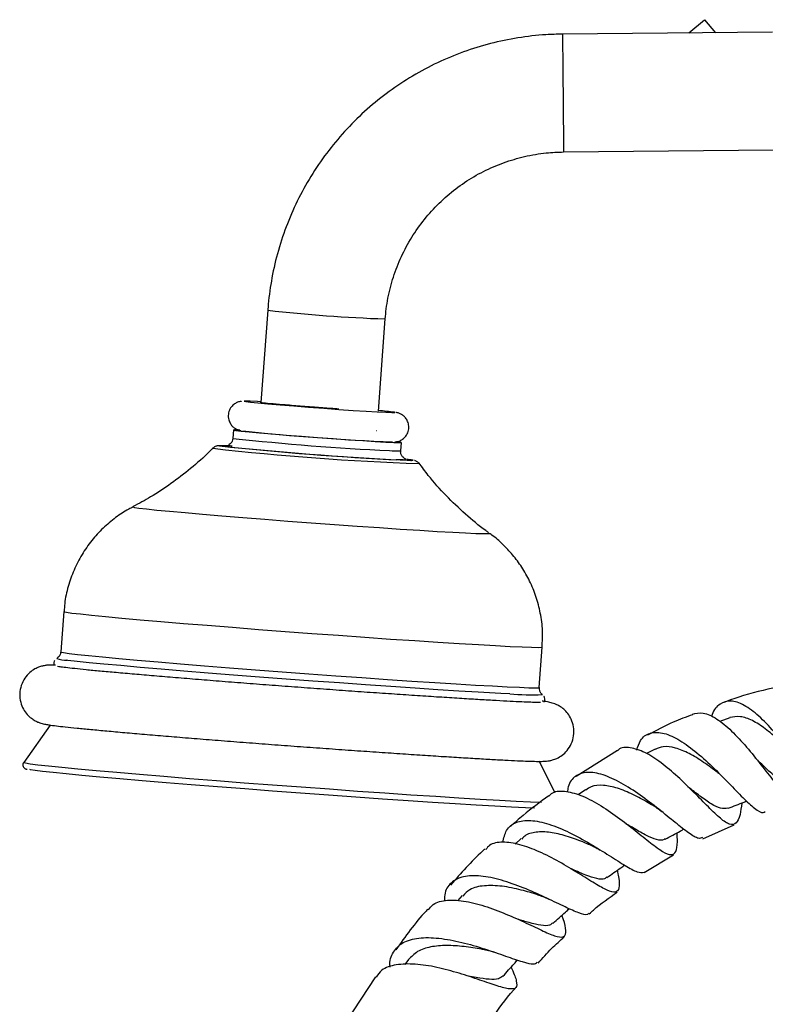
# Model space of a CAD drawing. Units: millimetres. Extents: x 36 to 2768, y 46 to 2071.
# Drawn here: x 1275 to 1363, y 1384 to 1501 of the extents above; entities that cross this region are included whole.
import ezdxf

# ---------------------------------------------------------------- set-up
doc = ezdxf.new("R2010")
doc.units = ezdxf.units.MM
doc.header["$LTSCALE"] = 10

msp = doc.modelspace()

# ---------------------------------------------------------------- linework, layer by layer
at = {"color": 7, "linetype": 'Continuous', "lineweight": 25}
for p, q in [((1354.38, 1499.07), (1356.26, 1500.65)), ((1356.26, 1500.65), (1357.56, 1499.1)), ((1364.32, 1499.16), (1339.37, 1498.94)), ((1339.5, 1484.94), (1364.45, 1485.17)), ((1304.36, 1466.13), (1303.54, 1455.16)), ((1317.5, 1454.13), (1318.32, 1465.09)), ((1300.29, 1451.9), (1300.22, 1450.9)), ((1317.33, 1451.79), (1317.29, 1451.81)), ((1320.16, 1449.42), (1320.23, 1450.41)), ((1280.14, 1430.33), (1279.78, 1425.53)), ((1336.62, 1421.31), (1336.98, 1426.11)), ((1279.29, 1424.75), (1279.3, 1424.75)), ((1336.98, 1420.47), (1336.99, 1420.46)), ((1278.49, 1416.84), (1275.37, 1412.4)), ((1359.24, 1417.71), (1358.06, 1417.27)), ((1345.91, 1413.82), (1340.99, 1410.74)), ((1350.37, 1413.97), (1349.36, 1413.44)), ((1275.37, 1412.4), (1275.37, 1412.4)), ((1338.49, 1408.77), (1336.61, 1412.53)), ((1342.11, 1409.16), (1341.25, 1408.55)), ((1356.07, 1403.3), (1359.78, 1404.98)), ((1334.47, 1403.34), (1333.77, 1402.7)), ((1349.09, 1399.33), (1352.57, 1401.42)), ((1327.46, 1396.58), (1326.9, 1395.94)), ((1321.08, 1388.97), (1320.65, 1388.38)), ((1317.18, 1386.94), (1313.67, 1381.61))]:
    msp.add_line(p, q, dxfattribs=at)
at = {"color": 8, "linetype": 'Continuous', "lineweight": 25}
for p, q in [((1299.16, 1449.96), (1299.15, 1449.98)), ((1333.12, 1420.54), (1332.04, 1420.59))]:
    msp.add_line(p, q, dxfattribs=at)
at = {"color": 8, "linetype": 'Continuous', "lineweight": 25, "flags": 128}
for points in [[(1339.37, 1498.94), (1339.37, 1498.94), (1339.38, 1498.74), (1339.38, 1498.2), (1339.39, 1497.35), (1339.41, 1496.22), (1339.42, 1494.88), (1339.43, 1493.39), (1339.45, 1491.83), (1339.46, 1490.28), (1339.47, 1488.81), (1339.48, 1487.49), (1339.49, 1486.4), (1339.5, 1485.59), (1339.5, 1485.09), (1339.5, 1484.94), (1339.5, 1484.94)], [(1319.46, 1453.97), (1319.45, 1453.99), (1319.41, 1454)], [(1300.15, 1449.98), (1300.15, 1449.98), (1299.3, 1450.02), (1298.78, 1450.03), (1298.61, 1450.01), (1298.61, 1450.01)], [(1321.08, 1448.35), (1321.08, 1448.35), (1320.93, 1448.33), (1320.44, 1448.34), (1319.61, 1448.37)], [(1321.36, 1448.29), (1321.44, 1448.29), (1321.62, 1448.3), (1321.59, 1448.32)], [(1288.34, 1442.76), (1288.33, 1442.76), (1288.51, 1442.7), (1289.05, 1442.62), (1289.94, 1442.52), (1291.17, 1442.39), (1292.7, 1442.24), (1294.53, 1442.08), (1296.61, 1441.9), (1298.92, 1441.7), (1301.4, 1441.5), (1304.03, 1441.29), (1306.75, 1441.08), (1309.51, 1440.88), (1312.28, 1440.67), (1315, 1440.48), (1317.62, 1440.3), (1320.11, 1440.13), (1322.42, 1439.98), (1324.5, 1439.85), (1326.33, 1439.75), (1327.87, 1439.67), (1329.1, 1439.61), (1329.99, 1439.58), (1330.53, 1439.58), (1330.71, 1439.61), (1330.71, 1439.62)], [(1280.14, 1430.33), (1280.16, 1430.31), (1280.45, 1430.25), (1281.1, 1430.15), (1282.1, 1430.04), (1283.43, 1429.89), (1285.07, 1429.73), (1287.01, 1429.55), (1289.22, 1429.35), (1291.67, 1429.14), (1294.34, 1428.92), (1297.18, 1428.69), (1300.17, 1428.45), (1303.26, 1428.21), (1306.42, 1427.97), (1309.61, 1427.73), (1312.78, 1427.5), (1315.9, 1427.28), (1318.93, 1427.06), (1321.83, 1426.87), (1324.56, 1426.69), (1327.09, 1426.53), (1329.39, 1426.39), (1331.42, 1426.28), (1333.17, 1426.18), (1334.6, 1426.12), (1335.71, 1426.08), (1336.48, 1426.07), (1336.9, 1426.08), (1336.98, 1426.11)], [(1279.78, 1425.53), (1279.8, 1425.51), (1280.1, 1425.45), (1280.75, 1425.35), (1281.74, 1425.23), (1283.07, 1425.09), (1284.71, 1424.93), (1286.65, 1424.75), (1288.86, 1424.55), (1291.32, 1424.34), (1293.98, 1424.12), (1296.83, 1423.89), (1299.81, 1423.65), (1302.91, 1423.41), (1306.07, 1423.17), (1309.25, 1422.93), (1312.43, 1422.7), (1315.55, 1422.47), (1318.58, 1422.26), (1321.47, 1422.07), (1324.2, 1421.89), (1326.73, 1421.73), (1329.03, 1421.59), (1331.06, 1421.48), (1332.81, 1421.38), (1334.25, 1421.32), (1335.36, 1421.28), (1336.13, 1421.27), (1336.54, 1421.28), (1336.62, 1421.31)], [(1275.37, 1412.4), (1275.37, 1412.39), (1275.57, 1412.33), (1276.14, 1412.23), (1277.06, 1412.12), (1278.32, 1411.98), (1279.91, 1411.82), (1281.81, 1411.64), (1283.99, 1411.44), (1286.44, 1411.22), (1289.13, 1410.99), (1292.02, 1410.75), (1295.08, 1410.5), (1298.27, 1410.25), (1301.57, 1409.99), (1304.94, 1409.74), (1308.33, 1409.48), (1311.7, 1409.24), (1315.03, 1409), (1318.26, 1408.77), (1321.37, 1408.56), (1324.33, 1408.37), (1327.08, 1408.19), (1329.61, 1408.03), (1331.89, 1407.9), (1333.89, 1407.79), (1335.58, 1407.71), (1336.89, 1407.66)]]:
    msp.add_lwpolyline(points, dxfattribs=at)
at = {"color": 7, "linetype": 'Continuous', "lineweight": 25, "flags": 128}
for points in [[(1303.55, 1455.24), (1303.13, 1455.27), (1302.25, 1455.31), (1301.72, 1455.32), (1301.55, 1455.31), (1301.74, 1455.27), (1302.29, 1455.2), (1303.18, 1455.11), (1304.38, 1455.01), (1305.82, 1454.88), (1307.45, 1454.75), (1309.21, 1454.61), (1311.03, 1454.48), (1312.82, 1454.35), (1314.52, 1454.23), (1316.06, 1454.13), (1317.37, 1454.05), (1318.39, 1454), (1319.1, 1453.97), (1319.46, 1453.97), (1319.46, 1453.97)], [(1301.03, 1451.89), (1300.84, 1451.9), (1300.39, 1451.91), (1300.3, 1451.89), (1300.57, 1451.84), (1301.19, 1451.77), (1302.14, 1451.67), (1303.38, 1451.56), (1304.87, 1451.43), (1306.55, 1451.3), (1308.37, 1451.15), (1310.26, 1451.01), (1312.15, 1450.87), (1313.97, 1450.74), (1315.65, 1450.63), (1317.14, 1450.54), (1318.38, 1450.47), (1319.33, 1450.42), (1319.95, 1450.4), (1320.22, 1450.41), (1320.13, 1450.44), (1319.79, 1450.49)], [(1320.08, 1448.34), (1320.92, 1448.3), (1321.36, 1448.29)], [(1320.87, 1448.39), (1320.88, 1448.39), (1321.08, 1448.35)], [(1332.04, 1420.59), (1331.38, 1420.63), (1329.36, 1420.74), (1327.08, 1420.88), (1324.57, 1421.04), (1321.86, 1421.21), (1318.99, 1421.41), (1315.98, 1421.62), (1312.88, 1421.84), (1309.72, 1422.07), (1306.54, 1422.3), (1303.38, 1422.54), (1300.28, 1422.78), (1297.28, 1423.02), (1294.4, 1423.25), (1291.69, 1423.48), (1289.19, 1423.69), (1286.91, 1423.9), (1284.89, 1424.08), (1283.15, 1424.25), (1281.72, 1424.4), (1280.6, 1424.52), (1280.5, 1424.54)], [(1276.07, 1411.59), (1276.15, 1411.57), (1276.71, 1411.48), (1277.61, 1411.37), (1278.85, 1411.23), (1280.4, 1411.07), (1282.26, 1410.89), (1284.4, 1410.7), (1286.8, 1410.49), (1289.43, 1410.26), (1292.27, 1410.03), (1295.27, 1409.78), (1298.4, 1409.53), (1301.63, 1409.28), (1304.93, 1409.03), (1308.25, 1408.78), (1311.56, 1408.54), (1314.82, 1408.31), (1317.99, 1408.09), (1321.04, 1407.88), (1323.93, 1407.69), (1326.63, 1407.52), (1329.11, 1407.36), (1331.35, 1407.23), (1333.3, 1407.13), (1334.97, 1407.05), (1336.06, 1407)]]:
    msp.add_lwpolyline(points, dxfattribs=at)
at = {"color": 8, "linetype": 'Continuous', "lineweight": 25}
for centre, radius, start, end in [((1324.76, 1646.23), 181.25, 263.5376, 267.9642), ((1334.45, 1768.99), 319.93, 263.8571, 267.2001), ((1334.07, 1771.5), 323.81, 263.5736, 267.9257), ((1319.66, 1457.69), 8.29, 264.2082, 273.4704), ((1280.62, 1428.73), 4.19, 251.5524, 268.3143), ((1335.57, 1447.61), 27.18, 264.8208, 272.983)]:
    msp.add_arc(centre, radius, start, end, dxfattribs=at)
at = {"color": 7, "linetype": 'Continuous', "lineweight": 25}
for centre, radius, start, end in [((1314.6, 1418.28), 36.04, 82.3384, 85.3723), ((1331.18, 1733.62), 283.4, 263.9643, 267.5768), ((1340.66, 1850.57), 402.76, 264.0076, 267.0707), ((1299.45, 1446.72), 3.28, 85.671, 95.2949), ((1337.18, 1806.66), 358.72, 263.9164, 267.1929), ((1319.96, 1439.31), 9.15, 79.7421, 84.2676)]:
    msp.add_arc(centre, radius, start, end, dxfattribs=at)
for points, knots in [([(1339.37, 1498.94), (1338.72, 1498.92), (1336.95, 1498.87), (1334.08, 1498.54), (1330.8, 1497.86), (1327.6, 1496.87), (1324.5, 1495.58), (1321.55, 1494), (1318.75, 1492.15), (1316.14, 1490.05), (1313.74, 1487.71), (1311.58, 1485.16), (1309.66, 1482.41), (1308.01, 1479.49), (1306.64, 1476.43), (1305.57, 1473.26), (1304.82, 1470.05), (1304.48, 1467.66), (1304.38, 1466.37), (1304.36, 1466.13)], [0, 0, 0, 0, 0.037243, 0.100723, 0.164219, 0.227715, 0.291211, 0.354707, 0.418203, 0.481698, 0.545194, 0.608689, 0.672185, 0.73568, 0.799175, 0.86267, 0.926164, 0.986327, 1, 1, 1, 1]), ([(1318.32, 1465.09), (1318.35, 1465.49), (1318.47, 1466.75), (1318.88, 1468.84), (1319.68, 1471.32), (1320.77, 1473.69), (1322.15, 1475.91), (1323.78, 1477.94), (1325.65, 1479.76), (1327.72, 1481.35), (1329.97, 1482.67), (1332.36, 1483.7), (1334.87, 1484.44), (1337.26, 1484.85), (1338.81, 1484.91), (1339.5, 1484.94)], [0, 0, 0, 0, 0.037251, 0.118869, 0.200527, 0.282184, 0.363841, 0.445497, 0.527152, 0.608807, 0.69046, 0.772114, 0.853767, 0.935419, 1, 1, 1, 1]), ([(1301.2, 1455.31), (1301.19, 1455.3), (1301.13, 1455.3), (1300.92, 1455.26), (1300.58, 1455.12), (1300.18, 1454.84), (1299.83, 1454.39), (1299.64, 1453.78), (1299.68, 1453.15), (1299.91, 1452.64), (1300.19, 1452.29), (1300.49, 1452.07), (1300.74, 1451.94), (1300.92, 1451.88), (1301.05, 1451.85), (1301.14, 1451.83), (1301.19, 1451.82), (1301.2, 1451.82)], [0, 0, 0, 0, 0.014778, 0.063767, 0.131005, 0.214952, 0.313277, 0.421238, 0.538553, 0.629444, 0.704994, 0.769237, 0.821522, 0.861648, 0.902361, 0.966339, 1, 1, 1, 1]), ([(1312.8, 1454.38), (1312.49, 1454.41), (1311.56, 1454.47), (1309.79, 1454.6), (1307.64, 1454.77), (1305.68, 1454.93), (1304.23, 1455.06), (1303.54, 1455.14), (1303.48, 1455.16), (1303.47, 1455.17)], [0, 0, 0, 0, 0.073159, 0.220669, 0.390564, 0.560437, 0.732365, 0.907328, 1, 1, 1, 1]), ([(1319.63, 1450.5), (1319.68, 1450.51), (1319.8, 1450.53), (1320.12, 1450.63), (1320.51, 1450.87), (1320.88, 1451.29), (1321.12, 1451.86), (1321.13, 1452.48), (1320.96, 1453.02), (1320.69, 1453.41), (1320.39, 1453.67), (1320.12, 1453.82), (1319.92, 1453.9), (1319.77, 1453.94), (1319.67, 1453.96), (1319.61, 1453.97), (1319.59, 1453.98)], [0, 0, 0, 0, 0.039484, 0.100235, 0.184698, 0.280933, 0.389393, 0.500179, 0.599194, 0.680143, 0.749001, 0.806296, 0.850267, 0.889488, 0.943383, 1, 1, 1, 1]), ([(1300.21, 1450.92), (1300.19, 1450.8), (1300.17, 1450.58), (1300, 1450.33), (1299.81, 1450.16), (1299.7, 1450.1), (1299.65, 1450.07)], [0, 0, 0, 0, 0.316083, 0.596571, 0.830251, 1, 1, 1, 1]), ([(1297.84, 1449.76), (1297.71, 1449.63), (1296.89, 1448.75), (1295.23, 1447.32), (1292.9, 1445.51), (1290.6, 1443.99), (1289.06, 1443.16), (1288.36, 1442.79)], [0, 0, 0, 0, 0.047851, 0.303679, 0.554152, 0.798756, 1, 1, 1, 1]), ([(1300.13, 1449.99), (1299.97, 1449.99), (1299.5, 1450.02), (1298.92, 1450.04), (1298.63, 1450.03), (1298.42, 1450.02), (1298.22, 1449.97), (1298.03, 1449.9), (1297.92, 1449.8), (1297.86, 1449.75)], [0, 0, 0, 0, 0.161382, 0.472197, 0.789309, 0.887324, 0.924348, 0.963085, 1, 1, 1, 1]), ([(1319.46, 1450.48), (1319.49, 1450.48), (1319.53, 1450.48), (1319.61, 1450.5), (1319.63, 1450.5)], [0, 0, 0, 0, 0.723712, 1, 1, 1, 1]), ([(1320.72, 1448.45), (1320.72, 1448.45), (1320.68, 1448.46), (1320.56, 1448.54), (1320.36, 1448.71), (1320.21, 1448.99), (1320.13, 1449.24), (1320.16, 1449.38), (1320.17, 1449.39)], [0, 0, 0, 0, 0.012416, 0.177513, 0.404963, 0.670984, 0.961106, 1, 1, 1, 1]), ([(1322.27, 1447.99), (1322.22, 1448.04), (1322.13, 1448.13), (1321.98, 1448.21), (1321.87, 1448.26), (1321.81, 1448.28), (1321.79, 1448.28), (1321.79, 1448.28)], [0, 0, 0, 0, 0.253694, 0.484755, 0.701635, 0.987159, 1, 1, 1, 1]), ([(1330.6, 1439.71), (1330.49, 1439.78), (1329.52, 1440.45), (1327.81, 1441.9), (1325.52, 1444.08), (1323.68, 1446.13), (1322.68, 1447.5), (1322.32, 1448)], [0, 0, 0, 0, 0.034681, 0.299652, 0.569205, 0.841884, 1, 1, 1, 1]), ([(1288.37, 1442.76), (1288.19, 1442.67), (1287.46, 1442.32), (1286.24, 1441.49), (1284.76, 1440.25), (1283.41, 1438.78), (1282.25, 1437.11), (1281.3, 1435.27), (1280.62, 1433.32), (1280.23, 1431.65), (1280.19, 1430.64), (1280.18, 1430.33)], [0, 0, 0, 0, 0.038304, 0.157239, 0.281982, 0.410367, 0.541002, 0.673036, 0.805932, 0.939334, 1, 1, 1, 1]), ([(1336.96, 1426.12), (1336.99, 1426.76), (1337.06, 1428.11), (1336.79, 1430.13), (1336.27, 1432.11), (1335.52, 1433.94), (1334.58, 1435.59), (1333.5, 1437.06), (1332.29, 1438.33), (1331.32, 1439.19), (1330.72, 1439.59), (1330.58, 1439.68)], [0, 0, 0, 0, 0.122837, 0.258062, 0.388213, 0.513664, 0.634563, 0.750884, 0.862447, 0.9689, 1, 1, 1, 1]), ([(1279.76, 1425.54), (1279.76, 1425.45), (1279.74, 1425.25), (1279.58, 1424.99), (1279.41, 1424.82), (1279.33, 1424.77), (1279.3, 1424.76)], [0, 0, 0, 0, 0.246071, 0.576271, 0.859708, 1, 1, 1, 1]), ([(1279.13, 1423.97), (1278.89, 1423.97), (1278.57, 1423.98), (1278.14, 1423.95), (1277.75, 1423.89), (1277.25, 1423.76), (1276.67, 1423.51), (1276.04, 1423.07), (1275.46, 1422.41), (1275.03, 1421.55), (1274.85, 1420.56), (1274.96, 1419.58), (1275.29, 1418.74), (1275.75, 1418.11), (1276.25, 1417.64), (1276.73, 1417.33), (1277.14, 1417.15), (1277.46, 1417.04), (1277.73, 1416.97), (1278.04, 1416.91), (1278.48, 1416.84), (1279.19, 1416.74), (1280.28, 1416.62), (1281.65, 1416.48), (1283.31, 1416.32), (1285.21, 1416.14), (1287.34, 1415.95), (1289.69, 1415.75), (1292.22, 1415.53), (1294.91, 1415.31), (1297.74, 1415.08), (1300.67, 1414.85), (1303.68, 1414.62), (1306.72, 1414.39), (1309.77, 1414.17), (1312.81, 1413.95), (1315.78, 1413.74), (1318.67, 1413.54), (1321.44, 1413.35), (1324.06, 1413.18), (1326.51, 1413.02), (1328.75, 1412.89), (1330.78, 1412.77), (1332.56, 1412.67), (1334.08, 1412.6), (1335.34, 1412.55), (1336.33, 1412.52), (1336.93, 1412.52), (1337.36, 1412.54), (1337.74, 1412.58), (1338.19, 1412.68), (1338.74, 1412.87), (1339.36, 1413.24), (1339.97, 1413.81), (1340.47, 1414.6), (1340.75, 1415.58), (1340.74, 1416.6), (1340.46, 1417.5), (1340.04, 1418.21), (1339.55, 1418.72), (1339.05, 1419.08), (1338.61, 1419.3), (1338.27, 1419.42), (1337.99, 1419.5), (1337.7, 1419.56), (1337.41, 1419.62), (1337.13, 1419.66), (1336.98, 1419.67)], [0, 0, 0, 0, 0.0257364, 0.0357407, 0.0428883, 0.0480298, 0.0537811, 0.0603813, 0.0677813, 0.0758338, 0.0841853, 0.092808, 0.1001969, 0.1067403, 0.1125925, 0.1177974, 0.1225835, 0.1274973, 0.1340108, 0.1435194, 0.1602503, 0.1860546, 0.2110363, 0.2374359, 0.2633028, 0.2889646, 0.3145317, 0.3400484, 0.3655359, 0.3910052, 0.416463, 0.4419133, 0.4673589, 0.4928018, 0.5182435, 0.5436855, 0.5691288, 0.594575, 0.6200259, 0.6454841, 0.6709532, 0.6964388, 0.7219501, 0.7475034, 0.7731303, 0.7989008, 0.8250006, 0.8521118, 0.8658194, 0.8735559, 0.8788359, 0.8841924, 0.8904941, 0.8976, 0.9054445, 0.9137233, 0.9228736, 0.9306134, 0.9374016, 0.9434689, 0.9488771, 0.9537359, 0.958485, 0.9644368, 0.9727205, 0.9863739, 1, 1, 1, 1]), ([(1279.07, 1424.52), (1279.04, 1424.49), (1278.95, 1424.38), (1278.9, 1424.13), (1278.95, 1423.97), (1278.96, 1423.9)], [0, 0, 0, 0, 0.212901, 0.677179, 1, 1, 1, 1]), ([(1336.76, 1419.52), (1336.74, 1419.52), (1336.68, 1419.52), (1336.31, 1419.52), (1335.62, 1419.54), (1334.57, 1419.58), (1333.2, 1419.65), (1331.54, 1419.74), (1329.61, 1419.85), (1327.44, 1419.98), (1325.06, 1420.13), (1322.49, 1420.29), (1319.77, 1420.48), (1316.92, 1420.67), (1313.98, 1420.88), (1310.97, 1421.1), (1307.93, 1421.32), (1304.89, 1421.55), (1301.88, 1421.78), (1298.94, 1422.01), (1296.1, 1422.24), (1293.39, 1422.46), (1290.84, 1422.67), (1288.48, 1422.88), (1286.33, 1423.07), (1284.41, 1423.24), (1282.76, 1423.4), (1281.38, 1423.54), (1280.36, 1423.66), (1279.68, 1423.74), (1279.47, 1423.77), (1279.38, 1423.79)], [0, 0, 0, 0, 0.005249, 0.031012, 0.062398, 0.096901, 0.13276, 0.169189, 0.205877, 0.242695, 0.279585, 0.316518, 0.353477, 0.390453, 0.42744, 0.464434, 0.501433, 0.538433, 0.575432, 0.612428, 0.649418, 0.686399, 0.723366, 0.760313, 0.79723, 0.834096, 0.87088, 0.907514, 0.943843, 0.975787, 1, 1, 1, 1]), ([(1336.96, 1420.49), (1336.91, 1420.53), (1336.8, 1420.63), (1336.64, 1420.93), (1336.63, 1421.18), (1336.63, 1421.3)], [0, 0, 0, 0, 0.256604, 0.624181, 1, 1, 1, 1]), ([(1364.37, 1421.22), (1362.81, 1420.87), (1360.83, 1420.41), (1358.95, 1419.67), (1358.55, 1419.51)], [0, 0, 0, 0, 0.788551, 1, 1, 1, 1]), ([(1337.19, 1419.57), (1337.2, 1419.6), (1337.27, 1419.71), (1337.28, 1419.95), (1337.23, 1420.16), (1337.18, 1420.23), (1337.17, 1420.24)], [0, 0, 0, 0, 0.122398, 0.566784, 0.98332, 1, 1, 1, 1]), ([(1371.43, 1408.61), (1371.14, 1408.65), (1370.54, 1408.74), (1369.36, 1409.94), (1367.95, 1411.72), (1366.31, 1413.88), (1364.53, 1416.08), (1362.69, 1417.99), (1360.93, 1419.31), (1359.33, 1419.85), (1358.06, 1419.42), (1357.31, 1418.67), (1357.1, 1417.92), (1357.07, 1417.84)], [0, 0, 0, 0, 0.0954896, 0.1926895, 0.2905698, 0.3891867, 0.4884575, 0.588253, 0.6883984, 0.7886282, 0.8886811, 0.988245, 1, 1, 1, 1]), ([(1354.83, 1418.07), (1354.06, 1417.79), (1352.21, 1417.12), (1350.49, 1416.18), (1349.48, 1415.64)], [0, 0, 0, 0, 0.41619, 1, 1, 1, 1]), ([(1354.81, 1418.13), (1355.22, 1418.23), (1356.07, 1418.44), (1357.69, 1417.67), (1359.45, 1416.22), (1361.26, 1414.26), (1362.97, 1412.11), (1364.52, 1410.1), (1365.85, 1408.53), (1366.93, 1407.64), (1367.79, 1407.64), (1368.45, 1408.43), (1368.81, 1409.58), (1368.98, 1410.11)], [0, 0, 0, 0, 0.089746, 0.183445, 0.276353, 0.368461, 0.45995, 0.551093, 0.642199, 0.73361, 0.825589, 0.91834, 1, 1, 1, 1]), ([(1366.12, 1414.04), (1365.76, 1414.39), (1364.9, 1415.24), (1363.46, 1416.45), (1361.93, 1417.44), (1360.47, 1417.96), (1359.66, 1417.8), (1359.25, 1417.72)], [0, 0, 0, 0, 0.152623, 0.363691, 0.57562, 0.787937, 1, 1, 1, 1]), ([(1348.21, 1413.87), (1348.34, 1414.27), (1348.66, 1415.26), (1349.69, 1415.98), (1351.19, 1416.03), (1353.05, 1415.25), (1355.09, 1413.81), (1357.18, 1411.94), (1359.15, 1409.93), (1360.87, 1408.12), (1362.24, 1406.88), (1363.08, 1406.32), (1363.37, 1406.51), (1363.44, 1406.55)], [0, 0, 0, 0, 0.0680615, 0.1673087, 0.2673118, 0.3678497, 0.468661, 0.5694674, 0.6700433, 0.7701267, 0.8695445, 0.9681923, 1, 1, 1, 1]), ([(1360.68, 1407.57), (1360.62, 1407.09), (1360.47, 1405.95), (1360.05, 1405.07), (1359.3, 1404.92), (1358.2, 1405.64), (1356.76, 1407.03), (1355.02, 1408.82), (1353.08, 1410.73), (1351.07, 1412.43), (1349.11, 1413.69), (1347.4, 1414.21), (1346.32, 1414.22), (1345.96, 1413.83), (1345.93, 1413.79)], [0, 0, 0, 0, 0.0702939, 0.1643311, 0.2575357, 0.3498908, 0.4415266, 0.5326248, 0.6234608, 0.7143158, 0.8055447, 0.8973837, 0.9900415, 1, 1, 1, 1]), ([(1357.94, 1411.09), (1357.9, 1411.12), (1357.34, 1411.55), (1356.13, 1412.45), (1354.42, 1413.51), (1352.78, 1414.18), (1351.39, 1414.39), (1350.7, 1414.07), (1350.39, 1413.93)], [0, 0, 0, 0, 0.015323, 0.218842, 0.423562, 0.629062, 0.834822, 1, 1, 1, 1]), ([(1275.45, 1412.48), (1275.43, 1412.46), (1275.35, 1412.41), (1275.25, 1412.18), (1275.29, 1411.91), (1275.41, 1411.75), (1275.52, 1411.66), (1275.63, 1411.61), (1275.7, 1411.59), (1275.76, 1411.58), (1275.78, 1411.57)], [0, 0, 0, 0, 0.062311, 0.1593972, 0.2608364, 0.3451278, 0.436622, 0.5821988, 0.8511938, 1, 1, 1, 1]), ([(1367.06, 1409.72), (1366.84, 1409.68), (1366.32, 1409.6), (1365.33, 1410.16), (1364.09, 1411.17), (1363.06, 1412.19), (1362.42, 1412.78), (1362.28, 1412.91)], [0, 0, 0, 0, 0.1901706, 0.4371663, 0.6835882, 0.9301034, 1, 1, 1, 1]), ([(1356, 1403.46), (1355.85, 1403.4), (1355.5, 1403.27), (1354.42, 1403.95), (1352.83, 1405.2), (1350.84, 1406.84), (1348.62, 1408.54), (1346.32, 1410.03), (1344.14, 1411.03), (1342.26, 1411.35), (1340.86, 1410.85), (1340.09, 1409.97), (1339.98, 1409.09), (1339.95, 1408.88)], [0, 0, 0, 0, 0.065819, 0.163627, 0.262214, 0.361601, 0.461727, 0.562459, 0.663614, 0.765037, 0.866457, 0.967607, 1, 1, 1, 1]), ([(1337.77, 1408.38), (1337.87, 1408.5), (1338.28, 1408.98), (1339.56, 1409.06), (1341.48, 1408.6), (1343.69, 1407.46), (1345.93, 1405.94), (1348.06, 1404.28), (1349.9, 1402.78), (1351.34, 1401.72), (1352.34, 1401.3), (1352.88, 1401.71), (1353.06, 1402.65), (1353.01, 1403.68), (1352.99, 1404.04)], [0, 0, 0, 0, 0.028291, 0.122723, 0.216383, 0.309149, 0.401083, 0.492359, 0.583279, 0.674187, 0.765373, 0.857081, 0.949459, 1, 1, 1, 1]), ([(1350.32, 1407.15), (1350.08, 1407.3), (1349.25, 1407.8), (1347.73, 1408.62), (1345.89, 1409.39), (1344.2, 1409.74), (1342.91, 1409.67), (1342.36, 1409.25), (1342.16, 1409.1)], [0, 0, 0, 0, 0.0861017, 0.283883, 0.4827111, 0.6822362, 0.8819881, 1, 1, 1, 1]), ([(1359.04, 1406.96), (1358.77, 1406.92), (1358.22, 1406.83), (1357.09, 1407.41), (1355.78, 1408.34), (1354.77, 1409.11), (1354.28, 1409.48)], [0, 0, 0, 0, 0.253456, 0.507549, 0.761334, 1, 1, 1, 1]), ([(1337.75, 1408.41), (1336.71, 1407.67), (1335.13, 1406.53), (1333.69, 1405.22), (1333.19, 1404.77)], [0, 0, 0, 0, 0.653538, 1, 1, 1, 1]), ([(1359.05, 1406.96), (1359.68, 1407.2), (1360.42, 1407.48), (1361.17, 1407.76), (1361.28, 1407.8)], [0, 0, 0, 0, 0.8529654, 1, 1, 1, 1]), ([(1350.33, 1407.16), (1350.45, 1407.08), (1350.68, 1406.93), (1351.01, 1406.68), (1351.17, 1406.55)], [0, 0, 0, 0, 0.485655, 1, 1, 1, 1]), ([(1332.29, 1402.91), (1332.4, 1403.41), (1332.64, 1404.5), (1333.8, 1405.38), (1335.52, 1405.61), (1337.72, 1405.15), (1340.18, 1404.12), (1342.68, 1402.75), (1344.99, 1401.3), (1346.91, 1400.07), (1348.35, 1399.27), (1348.83, 1399.33), (1349.07, 1399.35)], [0, 0, 0, 0, 0.088441, 0.1895728, 0.2912828, 0.3933683, 0.4955706, 0.5976253, 0.6992635, 0.8003412, 0.9007134, 1, 1, 1, 1]), ([(1343.12, 1402.37), (1342.68, 1402.56), (1341.62, 1403.03), (1339.81, 1403.69), (1337.9, 1404.15), (1336.22, 1404.16), (1335.06, 1403.88), (1334.64, 1403.41), (1334.53, 1403.28)], [0, 0, 0, 0, 0.138894, 0.333913, 0.529949, 0.726575, 0.92333, 1, 1, 1, 1]), ([(1351.57, 1403.35), (1351.53, 1403.3), (1351.3, 1403.07), (1350.59, 1403.19), (1349.4, 1403.66), (1348.13, 1404.4), (1347.23, 1404.92), (1346.9, 1405.11)], [0, 0, 0, 0, 0.058529, 0.322037, 0.584856, 0.847685, 1, 1, 1, 1]), ([(1351.58, 1403.29), (1352.18, 1403.61), (1352.91, 1404), (1353.65, 1404.39), (1353.79, 1404.47)], [0, 0, 0, 0, 0.809172, 1, 1, 1, 1]), ([(1345.88, 1399.58), (1345.94, 1399.31), (1346.13, 1398.35), (1346.15, 1397.4), (1345.75, 1396.86), (1344.78, 1397.11), (1343.27, 1397.96), (1341.3, 1399.22), (1339.01, 1400.6), (1336.6, 1401.84), (1334.25, 1402.72), (1332.23, 1403), (1330.85, 1402.79), (1330.41, 1402.23), (1330.27, 1402.06)], [0, 0, 0, 0, 0.037483, 0.131331, 0.224512, 0.317012, 0.408868, 0.500249, 0.591389, 0.682612, 0.774188, 0.866392, 0.959364, 1, 1, 1, 1]), ([(1330.21, 1402.13), (1330.1, 1402.04), (1328.61, 1400.72), (1327.3, 1399.22), (1326.09, 1397.83)], [0, 0, 0, 0, 0.072547, 1, 1, 1, 1]), ([(1343.11, 1402.38), (1343.28, 1402.3), (1343.52, 1402.19), (1343.79, 1402.03), (1343.86, 1401.99)], [0, 0, 0, 0, 0.7319892, 1, 1, 1, 1]), ([(1344.63, 1398.79), (1344.55, 1398.71), (1344.31, 1398.45), (1343.5, 1398.55), (1342.19, 1398.97), (1341.08, 1399.47), (1340.42, 1399.74), (1340.36, 1399.76)], [0, 0, 0, 0, 0.123027, 0.40729, 0.691082, 0.975179, 1, 1, 1, 1]), ([(1344.66, 1398.72), (1345.21, 1399.1), (1345.91, 1399.6), (1346.6, 1400.09), (1346.75, 1400.19)], [0, 0, 0, 0, 0.7889, 1, 1, 1, 1]), ([(1342.47, 1394.5), (1342.43, 1394.43), (1342.28, 1394.19), (1341.38, 1394.46), (1339.77, 1395.17), (1337.58, 1396.24), (1335.06, 1397.39), (1332.41, 1398.37), (1329.9, 1398.95), (1327.75, 1398.96), (1326.2, 1398.29), (1325.38, 1397.24), (1325.35, 1396.24), (1325.35, 1395.91)], [0, 0, 0, 0, 0.034049, 0.132991, 0.232643, 0.333077, 0.434287, 0.536157, 0.638565, 0.741282, 0.8441, 0.946777, 1, 1, 1, 1]), ([(1336.44, 1396.67), (1335.79, 1396.87), (1334.4, 1397.28), (1332.16, 1397.75), (1330.04, 1397.81), (1328.4, 1397.45), (1327.78, 1396.8), (1327.52, 1396.52)], [0, 0, 0, 0, 0.1888076, 0.4053674, 0.6229636, 0.841043, 1, 1, 1, 1]), ([(1342.56, 1394.4), (1342.73, 1394.55), (1343.75, 1395.51), (1344.9, 1396.31), (1345.87, 1396.98)], [0, 0, 0, 0, 0.162348, 1, 1, 1, 1]), ([(1323.44, 1394.87), (1323.62, 1395.1), (1324.1, 1395.76), (1325.65, 1396.1), (1327.86, 1395.97), (1330.41, 1395.29), (1333, 1394.27), (1335.41, 1393.16), (1337.41, 1392.19), (1338.85, 1391.62), (1339.67, 1391.62), (1339.85, 1392.34), (1339.65, 1393.27), (1339.37, 1394.1), (1339.32, 1394.24)], [0, 0, 0, 0, 0.053719, 0.148521, 0.242583, 0.335859, 0.428376, 0.52032, 0.611909, 0.70342, 0.795116, 0.887212, 0.979853, 1, 1, 1, 1]), ([(1336.41, 1396.68), (1336.62, 1396.61), (1337.04, 1396.48), (1337.52, 1396.25), (1337.76, 1396.14)], [0, 0, 0, 0, 0.495366, 1, 1, 1, 1]), ([(1323.37, 1394.94), (1323.3, 1394.87), (1321.89, 1393.39), (1320.71, 1391.71), (1319.57, 1390.11)], [0, 0, 0, 0, 0.043709, 1, 1, 1, 1]), ([(1338.24, 1393.27), (1338.74, 1393.72), (1339.38, 1394.3), (1340.03, 1394.88), (1340.17, 1395.01)], [0, 0, 0, 0, 0.773346, 1, 1, 1, 1]), ([(1338.19, 1393.33), (1338.09, 1393.22), (1337.81, 1392.95), (1336.87, 1393.01), (1335.58, 1393.31), (1334.5, 1393.63), (1334.03, 1393.77)], [0, 0, 0, 0, 0.180229, 0.474858, 0.769409, 1, 1, 1, 1]), ([(1318.92, 1388.07), (1318.91, 1388.1), (1318.79, 1388.84), (1319.22, 1389.91), (1320.32, 1391.09), (1322.23, 1391.62), (1324.65, 1391.58), (1327.4, 1391.06), (1330.16, 1390.25), (1332.69, 1389.36), (1334.68, 1388.68), (1335.98, 1388.34), (1336.26, 1388.56), (1336.38, 1388.65)], [0, 0, 0, 0, 0.004322, 0.106299, 0.208749, 0.311571, 0.414608, 0.51765, 0.620489, 0.722925, 0.824757, 0.92589, 1, 1, 1, 1]), ([(1336.5, 1388.55), (1337.02, 1389.14), (1337.99, 1390.26), (1339.11, 1391.24), (1339.63, 1391.71)], [0, 0, 0, 0, 0.529352, 1, 1, 1, 1]), ([(1330.22, 1390.12), (1330.07, 1390.15), (1329.28, 1390.29), (1327.67, 1390.55), (1325.58, 1390.69), (1323.67, 1390.53), (1322.07, 1390.01), (1321.42, 1389.31), (1321.09, 1388.97)], [0, 0, 0, 0, 0.04655, 0.236364, 0.427184, 0.618815, 0.810868, 1, 1, 1, 1]), ([(1330.22, 1390.12), (1330.47, 1390.07), (1330.81, 1390), (1331.19, 1389.88), (1331.28, 1389.85)], [0, 0, 0, 0, 0.7592731, 1, 1, 1, 1]), ([(1332.3, 1386.99), (1332.75, 1387.48), (1333.32, 1388.13), (1333.9, 1388.77), (1334.03, 1388.92)], [0, 0, 0, 0, 0.774086, 1, 1, 1, 1]), ([(1333.26, 1388.06), (1333.3, 1387.99), (1333.65, 1387.25), (1333.97, 1386.35), (1333.95, 1385.53), (1333.18, 1385.41), (1331.72, 1385.79), (1329.64, 1386.52), (1327.13, 1387.36), (1324.44, 1388.09), (1321.82, 1388.5), (1319.55, 1388.42), (1317.94, 1387.91), (1317.44, 1387.18), (1317.24, 1386.89)], [0, 0, 0, 0, 0.009543, 0.103564, 0.197081, 0.290052, 0.382551, 0.474703, 0.566724, 0.658838, 0.751296, 0.844295, 0.937968, 1, 1, 1, 1]), ([(1332.27, 1387.02), (1332.12, 1386.89), (1331.8, 1386.59), (1330.71, 1386.59), (1329.45, 1386.77), (1328.5, 1386.93), (1328.18, 1386.99)], [0, 0, 0, 0, 0.244118, 0.545948, 0.84792, 1, 1, 1, 1]), ([(1330.92, 1381.81), (1331.75, 1383.03), (1332.66, 1384.36), (1333.74, 1385.54), (1333.83, 1385.63)], [0, 0, 0, 0, 0.924065, 1, 1, 1, 1])]:
    msp.add_open_spline(points, degree=3, knots=knots, dxfattribs=at)

doc.saveas('drawing.dxf')
